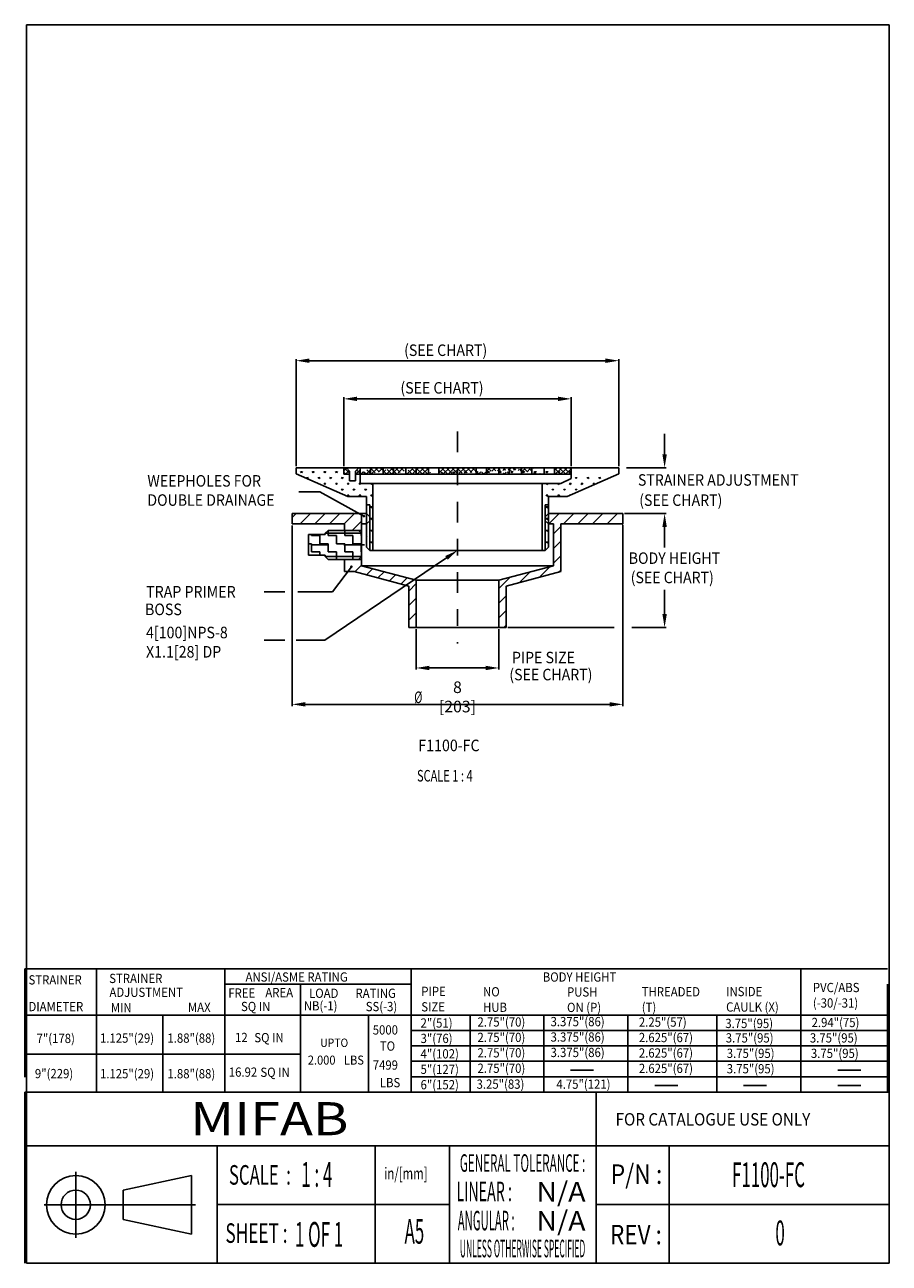
# Model space of a CAD drawing. Units: inches. Extents: x -2.49 to 2.73, y -4.22 to 3.27.
import ezdxf
from ezdxf.enums import TextEntityAlignment as Align

# ---------------------------------------------------------------- set-up
doc = ezdxf.new("R2010")
doc.units = ezdxf.units.IN
doc.header["$MEASUREMENT"] = 0
doc.linetypes.add('CENTER', pattern=[2, 1.25, -0.25, 0.25, -0.25])
for name, color, linetype in [('BORDER', 7, 'Continuous'), ('CENTER', 6, 'CENTER'), ('DIM', 1, 'Continuous'), ('DRAW1', 7, 'Continuous')]:
    doc.layers.add(name, color=color, linetype=linetype)
doc.styles.add('0.07', font='txt.shx', dxfattribs={"width": 0.9, "height": 0.07})
doc.styles.add('BOX1', font='romanc.shx', dxfattribs={"width": 0.5, "height": 0.15})
doc.styles.add('BOX2', font='romanc.shx', dxfattribs={"width": 0.5, "height": 0.3})
doc.styles.add('DIM', font='txt.shx', dxfattribs={"width": 0.9, "height": 0.12})
doc.styles.add('LOGO', font='bgothm.ttf', dxfattribs={"width": 1.2, "height": 0.2})
doc.styles.add('ROMANC', font='romanc.shx', dxfattribs={"height": 0.12})
doc.dimstyles.new('4X', dxfattribs={"dimscale": 0, "dimtxt": 0.07, "dimasz": 0.08, "dimexe": 0.01, "dimexo": 0.01, "dimgap": 0.01, "dimtad": 1, "dimdec": 3, "dimlfac": 4, "dimdsep": 46, "dimtxsty": '0.07', "dimcen": 0.01, "dimclre": 256, "dimclrt": 256, "dimadec": 0, "dimazin": 0, "dimtfac": 1, "dimtdec": 3, "dimtofl": 0, "dimtmove": 0, "dimatfit": 3, "dimfxl": 0, "dimtolj": 1, "dimtzin": 0, "dimarcsym": 0})

# ---------------------------------------------------------------- blocks, each defined once
blk = doc.blocks.new('*D2')
at = {"layer": 'Defpoints', "color": 0, "ltscale": 0.5}
for p in [(-0.8763, 0.2529), (1.1237, 0.2587), (1.1237, -0.8373)]:
    blk.add_point(p, dxfattribs=at)
at = {"layer": 'DIM', "lineweight": -2, "ltscale": 0.5}
for p, q in [((-0.8763, 0.2429), (-0.8763, -0.8473)), ((1.1237, 0.2487), (1.1237, -0.8473))]:
    blk.add_line(p, q, dxfattribs=at)
at = {"layer": 'DIM', "color": 0, "lineweight": -2, "ltscale": 0.5}
blk.add_line((-0.7963, -0.8373), (1.0437, -0.8373), dxfattribs=at)
at = {"layer": 'DIM', "color": 0, "ltscale": 0.5}
for points in [[(-0.7963, -0.8239), (-0.7963, -0.8506), (-0.8763, -0.8373)], [(1.0437, -0.8239), (1.0437, -0.8506), (1.1237, -0.8373)]]:
    blk.add_solid(points, dxfattribs=at)
at = {"layer": 'DIM', "ltscale": 0.5, "insert": (0.1237, -0.7923), "char_height": 0.07, "attachment_point": 5, "style": '0.07'}
blk.add_mtext('\\A1;8 [203]', dxfattribs=at)
blk = doc.blocks.new('H1')
at = {"layer": 'DIM', "ltscale": 0.5}
for p, q in [((-0.7499, 0.576), (-0.7261, 0.5997)), ((-0.7003, 0.5372), (-0.6378, 0.5997)), ((-0.6119, 0.5372), (-0.5494, 0.5997)), ((-0.5235, 0.5372), (-0.461, 0.5997)), ((-0.4351, 0.5372), (-0.3726, 0.5997)), ((0.8001, 0.535), (0.8648, 0.5997)), ((0.8907, 0.5372), (0.9532, 0.5997)), ((0.9791, 0.5372), (1.0416, 0.5997)), ((1.0675, 0.5372), (1.13, 0.5997)), ((1.1559, 0.5372), (1.2184, 0.5997)), ((-0.3856, 0.4982), (-0.3299, 0.554)), ((0.8301, 0.4766), (0.8751, 0.5216)), ((0.8301, 0.3882), (0.8751, 0.4332)), ((0.8301, 0.2998), (0.8751, 0.3448)), ((-0.3703, 0.2485), (-0.3299, 0.2889)), ((-0.3004, 0.2299), (-0.2636, 0.2667)), ((-0.2305, 0.2114), (-0.1937, 0.2482)), ((-0.1607, 0.1929), (-0.1239, 0.2297)), ((0.6254, 0.1835), (0.6887, 0.2468)), ((0.7457, 0.2153), (0.809, 0.2787)), ((0.866, 0.2472), (0.8751, 0.2564)), ((-0.0908, 0.1744), (-0.054, 0.2112)), ((-0.0449, 0.1319), (0.0001, 0.1769)), ((0.5001, 0.1466), (0.5685, 0.2149)), ((-0.0449, 0.0435), (0.0001, 0.0885)), ((0.5001, 0.0582), (0.5451, 0.1032)), ((-0.0449, -0.0449), (0.0001, 0.0001)), ((0.5001, -0.0302), (0.5451, 0.0148)), ((0.5309, -0.0878), (0.5451, -0.0736))]:
    blk.add_line(p, q, dxfattribs=at)

msp = doc.modelspace()

# ---------------------------------------------------------------- hatches: boundary and pattern name
at = {"layer": 'DIM', "ltscale": 0.5}
h = msp.add_hatch(dxfattribs=at)
h.set_pattern_fill('GRASS', color=256, scale=0.05, style=0)
h.set_pattern_definition([(90, (20.252014, -1.558714), (-0.03535534, 0.03535534), [0.009375, -0.06133568]), (45, (20.252014, -1.558714), (-0.03535534, 0.03535534), [0.009375, -0.040625]), (135, (20.252014, -1.558714), (-0.03535534, -0.03535534), [0.009375, -0.040625])])
h.paths.add_polyline_path([(0.63621, 0.09321), (0.65371, 0.09321), (0.67371, 0.11321), (0.67371, 0.41821), (0.78621, 0.41821), (1.09871, 0.55571), (1.09871, 0.59321), (0.81121, 0.59321), (0.81121, 0.52821), (0.74871, 0.49821), (0.63621, 0.49821)])
h.paths.add_polyline_path([(-0.5282, 0.55321), (-0.56379, 0.55321), (-0.56379, 0.59321), (-0.85129, 0.59321), (-0.85129, 0.55571), (-0.53879, 0.41821), (-0.42629, 0.41821), (-0.42629, 0.11321), (-0.40629, 0.09321), (-0.38879, 0.09321), (-0.38879, 0.49821), (-0.46379, 0.49821), (-0.46379, 0.55321), (-0.4932, 0.55321), (-0.4932, 0.51321), (-0.5282, 0.51321)])
h.paths.add_polyline_path([(-0.5282, 0.55321), (-0.56379, 0.55321), (-0.56379, 0.59321), (-0.85129, 0.59321), (-0.85129, 0.55571), (-0.53879, 0.41821), (-0.42629, 0.41821), (-0.42629, 0.11321), (-0.40629, 0.09321), (-0.38879, 0.09321), (-0.38879, 0.49821), (-0.46379, 0.49821), (-0.46379, 0.55321), (-0.4932, 0.55321), (-0.4932, 0.51321), (-0.5282, 0.51321)], flags=16)
h.paths.add_polyline_path([(-0.5282, 0.55321), (-0.56379, 0.55321), (-0.56379, 0.59321), (-0.85129, 0.59321), (-0.85129, 0.55571), (-0.53879, 0.41821), (-0.42629, 0.41821), (-0.42629, 0.11321), (-0.40629, 0.09321), (-0.38879, 0.09321), (-0.38879, 0.49821), (-0.46379, 0.49821), (-0.46379, 0.55321), (-0.4932, 0.55321), (-0.4932, 0.51321), (-0.5282, 0.51321)], flags=0)
edge = h.paths.add_edge_path()
edge.add_line((-0.4932, 0.55321), (-0.47129, 0.55321))
edge.add_line((1.09871, 0.59321), (1.09871, 0.55571))
h = msp.add_hatch(dxfattribs=at)
h.set_pattern_fill('ANSI37', color=256, scale=0.175, style=0)
h.set_pattern_definition([(45, (21.071944, -2.632363), (-0.01546796, 0.01546796), []), (135, (21.071944, -2.632363), (-0.01546796, -0.01546796), [])])
h.paths.add_polyline_path([(-0.40129, 0.59321), (-0.40129, 0.55321), (-0.32629, 0.55321), (-0.32629, 0.59321)])
h.paths.add_polyline_path([(-0.26379, 0.59321), (-0.26379, 0.55321), (-0.18879, 0.55321), (-0.18879, 0.59321)])
h.paths.add_polyline_path([(-0.05129, 0.59321), (-0.05129, 0.55321), (-0.12629, 0.55321), (-0.12629, 0.59321)], flags=16)
h.paths.add_polyline_path([(0.64871, 0.55321), (0.57371, 0.55321), (0.57371, 0.59321), (0.64871, 0.59321)])
h.paths.add_polyline_path([(0.51121, 0.55321), (0.43621, 0.55321), (0.43621, 0.59321), (0.51121, 0.59321)])
h.paths.add_polyline_path([(0.37371, 0.55321), (0.29871, 0.55321), (0.29871, 0.59321), (0.37371, 0.59321)], flags=16)
h.paths.add_polyline_path([(0.23621, 0.55321), (0.12371, 0.55321), (0.01121, 0.55321), (0.01121, 0.59321), (0.12371, 0.59321), (0.23621, 0.59321)])
h.paths.add_polyline_path([(-0.4732, 0.59321), (-0.46379, 0.59321), (-0.46379, 0.55321), (-0.4932, 0.55321), (-0.4932, 0.57321)])
h.paths.add_polyline_path([(0.71121, 0.59321), (0.71121, 0.55321), (0.81121, 0.55321), (0.81121, 0.59321)])
h.paths.add_polyline_path([(-0.5482, 0.59321), (-0.5282, 0.57321), (-0.5282, 0.55321), (-0.56379, 0.55321), (-0.56379, 0.59321)])
edge = h.paths.add_edge_path()
edge.add_line((-0.40129, 0.59321), (-0.40129, 0.55321))
edge.add_line((-0.26379, 0.59321), (-0.26379, 0.55321))
edge.add_line((-0.12629, 0.59321), (-0.12629, 0.55321))
edge.add_line((0.23621, 0.55321), (0.20621, 0.55321))
edge.add_line((0.01121, 0.55321), (0.04121, 0.55321))
edge.add_line((0.64871, 0.59321), (0.64871, 0.55321))
edge.add_line((0.37371, 0.59321), (0.37371, 0.55321))
edge.add_line((0.51121, 0.59321), (0.51121, 0.55321))
edge.add_line((-0.4932, 0.55321), (-0.47129, 0.55321))
h = msp.add_hatch(dxfattribs=at)
h.set_pattern_fill('ZIGZAG', color=256, scale=0.4, angle=90, style=0)
h.set_pattern_definition([(90, (95.741866, 14.183815), (-0.05, 0.05), [0.05, -0.05]), (180, (95.741866, 14.233815), (-0.05, -0.05), [0.05, -0.05])])
h.paths.add_polyline_path([(-0.45629, 0.05644), (-0.47379, 0.03894), (-0.65879, 0.03894), (-0.67629, 0.05644), (-0.67629, 0.06394), (-0.77629, 0.06394), (-0.77629, 0.12644), (-0.77629, 0.18894), (-0.67629, 0.18894), (-0.67629, 0.19644), (-0.65879, 0.21394), (-0.47379, 0.21394), (-0.45629, 0.19644)])

# ---------------------------------------------------------------- linework, layer by layer
at = {"layer": 'BORDER', "color": 7}
for p, q in [((2.73494, 3.2705), (-2.48347, 3.2705)), ((-2.48347, 3.2705), (-2.48347, -4.2155)), ((2.73494, -4.2155), (2.73494, 3.2705)), ((2.73494, -2.49827), (2.73494, -4.2155)), ((-2.49306, -3.18125), (2.73494, -3.18125)), ((-2.49306, -4.2155), (-2.49306, -3.18125)), ((-2.49306, -3.18125), (-2.49306, -4.2155)), ((0.96194, -4.2155), (0.96194, -3.18125)), ((-2.49306, -3.5063), (2.73494, -3.5063)), ((-1.33019, -4.2155), (-1.33019, -3.5063)), ((-0.37476, -4.2155), (-0.37476, -3.5063)), ((0.07544, -4.2155), (0.07544, -3.5063)), ((1.4038, -4.2155), (1.4038, -3.5063)), ((-2.18442, -3.66297), (-2.18442, -4.06112)), ((-1.4838, -3.68475), (-1.8975, -3.7734)), ((-1.4838, -4.03935), (-1.4838, -3.68475)), ((-1.8975, -3.9507), (-1.8975, -3.7734)), ((-2.37668, -3.86205), (-1.46029, -3.86205)), ((-1.33019, -3.8609), (0.07544, -3.8609)), ((0.96194, -3.8609), (2.73494, -3.8609)), ((-1.4838, -4.03935), (-1.8975, -3.9507)), ((-2.48347, -4.2155), (2.73494, -4.2155)), ((2.73494, -4.2155), (-1.99306, -4.2155))]:
    msp.add_line(p, q, dxfattribs=at)
for radius in [0.1773, 0.08865]:
    msp.add_circle((-2.18442, -3.86205), radius, dxfattribs=at)
at = {"layer": 'CENTER', "ltscale": 0.1}
msp.add_line((0.12371, 0.81261), (0.12371, -0.47006), dxfattribs=at)
at = {"layer": 'CENTER', "linetype": 'CENTER', "ltscale": 0.1}
msp.add_line((-0.43899, 0.12644), (-0.83636, 0.12644), dxfattribs=at)
at = {"layer": 'DIM', "ltscale": 0.5}
for p, q in [((-0.85129, 0.60321), (-0.85129, 1.24998)), ((-0.77129, 1.23998), (1.01871, 1.23998)), ((1.09871, 0.60321), (1.09871, 1.24998)), ((-0.56379, 0.60321), (-0.56379, 1.01928)), ((-0.48379, 1.00928), (0.73121, 1.00928)), ((0.81121, 0.60321), (0.81121, 1.01928)), ((1.37636, 0.67321), (1.37636, 0.79696)), ((1.14636, 0.59321), (1.38636, 0.59321)), ((-0.70803, 0.44791), (-0.83602, 0.44791)), ((-0.44156, 0.30017), (-0.70803, 0.44791)), ((1.13371, 0.31538), (1.38636, 0.31538)), ((1.13371, 0.31538), (1.38636, 0.31538)), ((1.11784, 0.25288), (1.12371, 0.25874)), ((1.37636, 0.23538), (1.37636, 0.15538)), ((1.37636, 0.23538), (1.37636, 0.11039)), ((0.05746, 0.04836), (-0.6783, -0.44969)), ((-0.51756, -0.00556), (-0.63105, -0.15801)), ((1.37636, -0.14473), (1.37636, -0.29212)), ((-0.92116, -0.15801), (-1.04488, -0.15801)), ((-0.63105, -0.15801), (-0.8426, -0.15801)), ((0.42871, -0.37212), (1.0712, -0.37212)), ((1.17783, -0.37212), (1.38636, -0.37212)), ((-0.12629, -0.38213), (-0.12629, -0.62749)), ((0.37371, -0.38213), (0.37371, -0.62749)), ((-0.92116, -0.44969), (-1.04488, -0.44969)), ((-0.6783, -0.44969), (-0.85167, -0.44969)), ((-0.04629, -0.61749), (0.29371, -0.61749)), ((-2.49306, -2.43565), (-0.67581, -2.43565)), ((-2.49306, -2.43565), (-2.49306, -3.09086)), ((-2.49306, -2.43565), (-2.49306, -3.08805)), ((-2.26459, -2.43565), (2.72535, -2.43565)), ((-2.05943, -2.43565), (-2.05943, -3.18125)), ((-1.28272, -2.43565), (-1.28272, -3.18125)), ((-0.15671, -2.43565), (-0.15671, -3.18125)), ((2.20076, -2.43565), (2.20076, -3.18125)), ((-1.28272, -2.52885), (-0.15671, -2.52885)), ((-0.82639, -2.52885), (-0.82639, -3.18125)), ((2.72535, -2.52885), (2.72535, -3.18125)), ((-2.49306, -2.71525), (2.73494, -2.71525)), ((-1.65713, -2.71525), (-1.65713, -3.18125)), ((-0.41431, -2.71525), (-0.41431, -3.18125)), ((-0.15671, -2.71525), (2.72535, -2.71525)), ((0.20126, -2.71525), (0.20126, -3.18125)), ((0.6458, -2.71525), (0.6458, -3.18125)), ((1.15448, -2.71525), (1.15448, -3.18125)), ((1.69196, -2.71525), (1.69196, -3.18125)), ((-0.15671, -2.80845), (2.72535, -2.80845)), ((-0.15671, -2.90165), (2.72535, -2.90165)), ((-2.48347, -2.95196), (-0.82639, -2.95196)), ((-0.15671, -2.99485), (2.72535, -2.99485)), ((0.80795, -3.0475), (0.94696, -3.0475)), ((2.42422, -3.0475), (2.56323, -3.0475)), ((-0.15671, -3.08805), (2.73494, -3.08805)), ((1.31662, -3.1407), (1.45563, -3.1407)), ((1.8541, -3.1407), (1.99311, -3.1407)), ((2.42422, -3.1407), (2.56323, -3.1407))]:
    msp.add_line(p, q, dxfattribs=at)
at = {"layer": 'DIM', "ltscale": 0.5, "const_width": 0.00761}
for points in [[(-0.4375, 0.30017, -1), (-0.44563, 0.30017, -1)], [(-0.51349, -0.00556, -1), (-0.52163, -0.00556, -1)]]:
    msp.add_lwpolyline(points, format="xyb", close=True, dxfattribs=at)
at = {"layer": 'DIM', "ltscale": 0.5}
for points in [[(-0.77129, 1.25331), (-0.77129, 1.22664), (-0.85129, 1.23998)], [(1.01871, 1.25331), (1.01871, 1.22664), (1.09871, 1.23998)], [(-0.48379, 1.02261), (-0.48379, 0.99594), (-0.56379, 1.00928)], [(0.73121, 1.02261), (0.73121, 0.99594), (0.81121, 1.00928)], [(1.36303, 0.67321), (1.38969, 0.67321), (1.37636, 0.59321)], [(1.36303, 0.23538), (1.38969, 0.23538), (1.37636, 0.31538)], [(1.36303, 0.23538), (1.38969, 0.23538), (1.37636, 0.31538)], [(0.04998, 0.0594), (0.06493, 0.03732), (0.12371, 0.09321)], [(1.36303, -0.29212), (1.38969, -0.29212), (1.37636, -0.37212)], [(-0.04629, -0.60416), (-0.04629, -0.63083), (-0.12629, -0.61749)], [(0.29371, -0.60416), (0.29371, -0.63083), (0.37371, -0.61749)]]:
    msp.add_solid(points, dxfattribs=at)
at = {"layer": 'DRAW1'}
for p, q in [((-0.85129, 0.59321), (0.12371, 0.59321)), ((-0.56379, 0.55321), (-0.5282, 0.55321)), ((-0.4932, 0.55321), (0.04121, 0.55321)), ((-0.4932, 0.55321), (-0.47129, 0.55321)), ((-0.47129, 0.55321), (0.12371, 0.55321)), ((-0.02129, 0.59321), (0.06871, 0.59321)), ((-0.02129, 0.55321), (0.06871, 0.55321)), ((1.09871, 0.59321), (0.12371, 0.59321)), ((0.71871, 0.55321), (0.12371, 0.55321)), ((0.26871, 0.59321), (0.17871, 0.59321)), ((0.26871, 0.55321), (0.17871, 0.55321)), ((0.81121, 0.55321), (0.20621, 0.55321)), ((0.74062, 0.55321), (0.71871, 0.55321)), ((-0.5282, 0.51321), (-0.4932, 0.51321)), ((-0.46379, 0.49821), (0.12371, 0.49821)), ((-0.38879, 0.49821), (-0.38879, 0.09321)), ((0.74871, 0.49821), (0.12371, 0.49821)), ((0.63621, 0.49821), (0.63621, 0.09321)), ((-0.53879, 0.41821), (-0.42629, 0.41821)), ((-0.42629, 0.41821), (-0.42629, 0.11321)), ((0.67371, 0.41821), (0.67371, 0.11321)), ((0.78621, 0.41821), (0.67371, 0.41821)), ((-0.87629, 0.31538), (-0.42629, 0.31538)), ((-0.42629, 0.36821), (-0.40629, 0.36821)), ((-0.40629, 0.36821), (-0.40629, 0.09321)), ((0.65371, 0.36821), (0.65371, 0.09321)), ((0.65371, 0.36821), (0.67371, 0.36821)), ((1.12371, 0.31538), (0.67371, 0.31538)), ((-0.87629, 0.25288), (-0.55879, 0.25288)), ((-0.45629, 0.25288), (-0.42629, 0.25288)), ((0.70371, 0.25288), (0.67371, 0.25288)), ((0.70371, 0.25288), (0.70371, 0.0085)), ((1.12371, 0.25288), (0.74871, 0.25288)), ((-0.40629, 0.09321), (0.65371, 0.09321)), ((-0.17129, -0.37212), (0.41871, -0.37212))]:
    msp.add_line(p, q, dxfattribs=at)
at = {"layer": 'DRAW1', "ltscale": 0.3}
for p, q in [((-0.85129, 0.59321), (-0.85129, 0.55571)), ((-0.56379, 0.59321), (-0.56379, 0.55321)), ((-0.5282, 0.57321), (-0.5282, 0.51321)), ((-0.4932, 0.57321), (-0.4932, 0.51321)), ((-0.46379, 0.59321), (-0.46379, 0.49821)), ((-0.40129, 0.59321), (-0.40129, 0.55321)), ((-0.40129, 0.59321), (-0.40129, 0.55321)), ((-0.32629, 0.59321), (-0.32629, 0.55321)), ((-0.26379, 0.59321), (-0.26379, 0.55321)), ((-0.26379, 0.59321), (-0.26379, 0.55321)), ((-0.18879, 0.59321), (-0.18879, 0.55321)), ((-0.12629, 0.59321), (-0.12629, 0.55321)), ((-0.12629, 0.59321), (-0.12629, 0.55321)), ((-0.05129, 0.59321), (-0.05129, 0.55321)), ((0.01121, 0.59321), (0.01121, 0.55321)), ((0.23621, 0.59321), (0.23621, 0.55321)), ((0.29871, 0.59321), (0.29871, 0.55321)), ((0.37371, 0.59321), (0.37371, 0.55321)), ((0.37371, 0.59321), (0.37371, 0.55321)), ((0.43621, 0.59321), (0.43621, 0.55321)), ((0.51121, 0.59321), (0.51121, 0.55321)), ((0.51121, 0.59321), (0.51121, 0.55321)), ((0.57371, 0.59321), (0.57371, 0.55321)), ((0.64871, 0.59321), (0.64871, 0.55321)), ((0.64871, 0.59321), (0.64871, 0.55321)), ((0.71121, 0.59321), (0.71121, 0.55321)), ((0.81121, 0.59321), (0.81121, 0.52821)), ((1.09871, 0.59321), (1.09871, 0.55571)), ((1.09871, 0.59321), (1.09871, 0.55571)), ((-0.87629, 0.31538), (-0.87629, 0.25288)), ((-0.45629, 0.31538), (-0.45629, 0)), ((1.12371, 0.31538), (1.12371, 0.25288)), ((-0.55879, 0.25288), (-0.55879, 0.21394)), ((0.70371, 0.25288), (0.70371, 0)), ((0.74871, 0.25288), (0.74871, -0.03462)), ((-0.77629, 0.18894), (-0.77629, 0.12644)), ((-0.67629, 0.19644), (-0.67629, 0.18894)), ((-0.77629, 0.06394), (-0.77629, 0.12644)), ((-0.67629, 0.05644), (-0.67629, 0.06394)), ((-0.55879, 0.03894), (-0.55879, -0.03462)), ((-0.17129, -0.12212), (-0.17129, -0.37212)), ((-0.12629, -0.0875), (-0.12629, -0.37212)), ((0.37371, -0.0875), (0.37371, -0.37212)), ((0.41871, -0.12212), (0.41871, -0.37212))]:
    msp.add_line(p, q, dxfattribs=at)
at = {"layer": 'DRAW1', "ltscale": 0.5}
for p, q in [((-0.53879, 0.41821), (-0.85129, 0.55571)), ((-0.5482, 0.59321), (-0.5282, 0.57321)), ((-0.4732, 0.59321), (-0.4932, 0.57321)), ((0.74871, 0.49821), (0.81121, 0.52821)), ((0.78621, 0.41821), (1.09871, 0.55571)), ((-0.42629, 0.31538), (-0.40629, 0.29538)), ((0.67371, 0.31538), (0.65371, 0.29538)), ((-0.42629, 0.25288), (-0.40629, 0.27288)), ((0.67371, 0.25288), (0.65371, 0.27288)), ((-0.67629, 0.18894), (-0.77629, 0.18894)), ((-0.67629, 0.19644), (-0.65879, 0.21394)), ((-0.45629, 0.19644), (-0.67629, 0.19644)), ((-0.45629, 0.21394), (-0.65879, 0.21394)), ((-0.45629, 0.19644), (-0.47379, 0.21394)), ((-0.40629, 0.09321), (-0.42629, 0.11321)), ((0.65371, 0.09321), (0.67371, 0.11321)), ((-0.67629, 0.06394), (-0.77629, 0.06394)), ((-0.45629, 0.05644), (-0.67629, 0.05644)), ((-0.67629, 0.05644), (-0.65879, 0.03894)), ((-0.45629, 0.03894), (-0.65879, 0.03894)), ((-0.45629, 0.05644), (-0.47379, 0.03894)), ((-0.45629, 0), (-0.12629, -0.0875)), ((-0.45629, 0), (0.70371, 0)), ((0.70371, 0), (0.37371, -0.0875)), ((-0.50129, -0.03462), (-0.55879, -0.03462)), ((-0.50129, -0.03462), (-0.17129, -0.12212)), ((0.74871, -0.03462), (0.41871, -0.12212)), ((0.37371, -0.0875), (-0.12629, -0.0875))]:
    msp.add_line(p, q, dxfattribs=at)

# ---------------------------------------------------------------- block references
at = {"layer": 'DIM', "ltscale": 0.5}
msp.add_blockref('H1', (-0.12644, -0.28415), dxfattribs=at)

# ---------------------------------------------------------------- texts
at = {"layer": 'BORDER', "color": 7}
for s, height, style, width, p in [('MIFAB', 0.2, 'LOGO', 1.2, (-1.49206, -3.44181)), ('1 : 4', 0.15, 'BOX1', 0.5, (-0.82071, -3.75403)), ('in/[mm]', 0.072, 'ROMANC', 0.7, (-0.31891, -3.70904)), ('1 OF 1', 0.15, 'BOX1', 0.5, (-0.85917, -4.1163)), ('A5', 0.15, 'BOX2', 0.5, (-0.19623, -4.09754))]:
    msp.add_text(s, height=height, dxfattribs=dict(at, style=style, width=width)).set_placement(p)
at = {"layer": 'BORDER', "color": 7, "ltscale": 5, "style": 'BOX1', "width": 0.9}
msp.add_text('FOR CATALOGUE USE ONLY', height=0.075, dxfattribs=at).set_placement((1.08013, -3.38319))
at = {"layer": 'BORDER', "color": 7, "style": 'ROMANC'}
for s, height, width, p, p2 in [('GENERAL TOLERANCE :', 0.10638, 0.391014, (0.13819, -3.66294), (0.89682, -3.66294)), ('SCALE  :', 0.1182, 0.449196, (-1.25818, -3.74067), (-0.88399, -3.74067)), (' P/N : ', 0.1182, 0.474865, (1.01929, -3.73603), (1.39348, -3.73603)), (' LINEAR : ', 0.1182, 0.353623, (0.0985, -3.84055), (0.4727, -3.84055)), (' N/A ', 0.1182, 0.621318, (0.56264, -3.8424), (0.93683, -3.8424)), (' N/A ', 0.1182, 0.621318, (0.56264, -4.01851), (0.93683, -4.01851)), (' ANGULAR : ', 0.1182, 0.298121, (0.11033, -4.01687), (0.48452, -4.01687)), ('SHEET :', 0.1182, 0.505623, (-1.27955, -4.09236), (-0.90389, -4.09236)), (' REV : ', 0.1182, 0.488831, (1.01608, -4.10176), (1.39028, -4.10176)), ('UNLESS OTHERWISE SPECIFIED', 0.10638, 0.289109, (0.13819, -4.17964), (0.89682, -4.17964))]:
    msp.add_text(s, height=height, dxfattribs=dict(at, width=width)).set_placement(p, p2, align=Align.FIT)
at = {"layer": 'BORDER', "ltscale": 0.5, "style": 'BOX1', "width": 0.5}
for s, p in [('F1100-FC', (1.78456, -3.75547)), ('0', (2.04651, -4.10761))]:
    msp.add_text(s, height=0.15, dxfattribs=at).set_placement(p)
at = {"layer": 'DIM', "ltscale": 0.5}
for s, height, style, width, p in [('(SEE CHART)', 0.0696, 'DIM', 0.9, (-0.19891, 1.26852)), ('(SEE CHART)', 0.0696, 'DIM', 0.9, (-0.22116, 1.04116)), ('WEEPHOLES FOR', 0.0696, 'DIM', 0.9, (-1.75142, 0.47873)), ('STRAINER ADJUSTMENT', 0.0696, 'DIM', 0.9, (1.21515, 0.48437)), ('DOUBLE DRAINAGE', 0.0696, 'DIM', 0.9, (-1.75142, 0.36273)), ('(SEE CHART)', 0.0696, 'DIM', 0.9, (1.22307, 0.36218)), ('BODY HEIGHT', 0.0696, 'DIM', 0.9, (1.15952, 0.01162)), ('(SEE CHART)', 0.0696, 'DIM', 0.9, (1.17146, -0.1052)), ('TRAP PRIMER', 0.07, '0.07', 0.9, (-1.75888, -0.19185)), ('BOSS', 0.07, '0.07', 0.9, (-1.76566, -0.29816)), ('4[100]NPS-8', 0.07, '0.07', 0.9, (-1.75972, -0.43792)), ('X1.1[28] DP', 0.07, '0.07', 0.9, (-1.75972, -0.55459)), ('PIPE SIZE', 0.0696, 'DIM', 0.9, (0.4537, -0.58901)), ('(SEE CHART)', 0.0696, 'DIM', 0.9, (0.43755, -0.692)), ('%%C', 0.07, '0.07', 0.7, (-0.13777, -0.82967)), ('F1100-FC', 0.07, '0.07', 0.9, (-0.11271, -1.12062)), ('SCALE 1 : 4', 0.07, '0.07', 0.7, (-0.12099, -1.30388)), ('STRAINER', 0.056, '0.07', 0.9, (-1.98223, -2.52197)), ('ANSI/ASME RATING', 0.056, '0.07', 0.9, (-1.15796, -2.51339)), ('BODY HEIGHT', 0.056, '0.07', 0.9, (0.63964, -2.51344)), ('STRAINER', 0.056, '0.07', 0.9, (-2.47013, -2.5306)), ('PIPE ', 0.056, '0.07', 0.9, (-0.09495, -2.60027)), ('INSIDE', 0.056, '0.07', 0.9, (1.74854, -2.60127)), ('PVC/ABS', 0.056, '0.07', 0.9, (2.27321, -2.5769)), ('ADJUSTMENT', 0.056, '0.07', 0.9, (-1.98076, -2.60572)), ('FREE', 0.056, '0.07', 0.9, (-1.26209, -2.61043)), ('AREA', 0.056, '0.07', 0.9, (-1.03805, -2.60748)), ('LOAD', 0.056, '0.07', 0.9, (-0.77367, -2.6115)), ('RATING', 0.056, '0.07', 0.9, (-0.49292, -2.61178)), ('NO ', 0.056, '0.07', 0.9, (0.27855, -2.60265)), ('PUSH', 0.056, '0.07', 0.9, (0.78632, -2.6038)), ('THREADED', 0.056, '0.07', 0.9, (1.23823, -2.60267)), ('(-30/-31)', 0.056, '0.07', 0.9, (2.27321, -2.67024)), ('DIAMETER', 0.056, '0.07', 0.9, (-2.47051, -2.69223)), ('MIN', 0.056, '0.07', 0.9, (-1.97254, -2.69906)), ('MAX', 0.056, '0.07', 0.9, (-1.50618, -2.69662)), ('SQ IN', 0.056, '0.07', 0.9, (-1.18524, -2.69159)), ('NB(-1)', 0.056, '0.07', 0.9, (-0.8056, -2.68749)), ('SS(-3)', 0.056, '0.07', 0.9, (-0.43102, -2.69194)), ('SIZE', 0.056, '0.07', 0.9, (-0.09495, -2.69361)), ('HUB', 0.056, '0.07', 0.9, (0.27855, -2.69598)), ('ON (P)', 0.056, '0.07', 0.9, (0.78632, -2.69713)), ('(T)', 0.056, '0.07', 0.9, (1.23823, -2.696)), ('CAULK (X)', 0.056, '0.07', 0.9, (1.74854, -2.6946)), ('2"(51)', 0.056, '0.07', 0.9, (-0.09945, -2.79118)), ('2.75"(70)', 0.056, '0.07', 0.9, (0.24484, -2.7852)), ('3.375"(86)', 0.056, '0.07', 0.9, (0.68678, -2.78294)), ('2.25"(57)', 0.056, '0.07', 0.9, (1.22088, -2.78583)), ('3.75"(95)', 0.056, '0.07', 0.9, (1.74337, -2.79395)), ('2.94"(75)', 0.056, '0.07', 0.9, (2.26541, -2.78818)), ('7"(178)', 0.056, '0.07', 0.9, (-2.42168, -2.88451)), ('1.125"(29)', 0.056, '0.07', 0.9, (-2.03808, -2.88271)), ('1.88"(88)', 0.056, '0.07', 0.9, (-1.63012, -2.88271)), ('12', 0.056, '0.07', 0.9, (-1.22121, -2.87889)), ('SQ IN', 0.056, '0.07', 0.9, (-1.10479, -2.8798)), ('5000', 0.056, '0.07', 0.9, (-0.3887, -2.83312)), ('3"(76)', 0.056, '0.07', 0.9, (-0.09945, -2.88451)), ('2.75"(70)', 0.056, '0.07', 0.9, (0.24484, -2.8784)), ('3.375"(86)', 0.056, '0.07', 0.9, (0.68678, -2.87614)), ('2.625"(67)', 0.056, '0.07', 0.9, (1.22088, -2.87916)), ('3.75"(95)', 0.056, '0.07', 0.9, (1.74626, -2.88138)), ('3.75"(95)', 0.056, '0.07', 0.9, (2.25506, -2.88138)), ('UPTO', 0.051106, '0.07', 0.9, (-0.70613, -2.90848)), ('TO', 0.056, '0.07', 0.9, (-0.34571, -2.93074)), ('4"(102)', 0.056, '0.07', 0.9, (-0.09945, -2.97785)), ('2.75"(70)', 0.056, '0.07', 0.9, (0.24484, -2.9716)), ('3.375"(86)', 0.056, '0.07', 0.9, (0.68678, -2.96934)), ('2.625"(67)', 0.056, '0.07', 0.9, (1.22088, -2.97236)), ('3.75"(95)', 0.056, '0.07', 0.9, (1.75235, -2.97458)), ('3.75"(95)', 0.056, '0.07', 0.9, (2.26115, -2.97458)), ('2.000', 0.0546, '0.07', 0.9, (-0.78128, -3.01504)), ('LBS', 0.0546, '0.07', 0.9, (-0.56228, -3.0149)), ('7499', 0.056, '0.07', 0.9, (-0.3887, -3.04552)), ('9"(229)', 0.056, '0.07', 0.9, (-2.43176, -3.09726)), ('1.125"(29)', 0.056, '0.07', 0.9, (-2.03808, -3.09777)), ('1.88"(88)', 0.056, '0.07', 0.9, (-1.63012, -3.09802)), ('16.92', 0.056, '0.07', 0.9, (-1.25913, -3.08823)), ('SQ IN', 0.056, '0.07', 0.9, (-1.06798, -3.08913)), ('5"(127)', 0.056, '0.07', 0.9, (-0.09945, -3.07118)), ('2.75"(70)', 0.056, '0.07', 0.9, (0.24484, -3.0648)), ('2.625"(67)', 0.056, '0.07', 0.9, (1.22088, -3.06556)), ('3.75"(95)', 0.056, '0.07', 0.9, (1.75235, -3.06778)), ('LBS', 0.056, '0.07', 0.9, (-0.34571, -3.15173)), ('6"(152)', 0.056, '0.07', 0.9, (-0.09945, -3.16438)), ('3.25"(83)', 0.056, '0.07', 0.9, (0.23935, -3.16087)), ('4.75"(121)', 0.056, '0.07', 0.9, (0.72208, -3.16098))]:
    msp.add_text(s, height=height, dxfattribs=dict(at, style=style, width=width)).set_placement(p)

# ---------------------------------------------------------------- dimensions: what is measured, and where the dimension line sits
dim = msp.add_linear_dim(base=(1.12371, -0.83727), p1=(-0.87629, 0.25288), p2=(1.12371, 0.25874), dimstyle='4X', override={"dimscale": 1}, dxfattribs=at)
dim.commit()
dim.dimension.update_dxf_attribs({"geometry": '*D2', "text_midpoint": (0.12371, -0.79227)})

doc.saveas('drawing.dxf')
